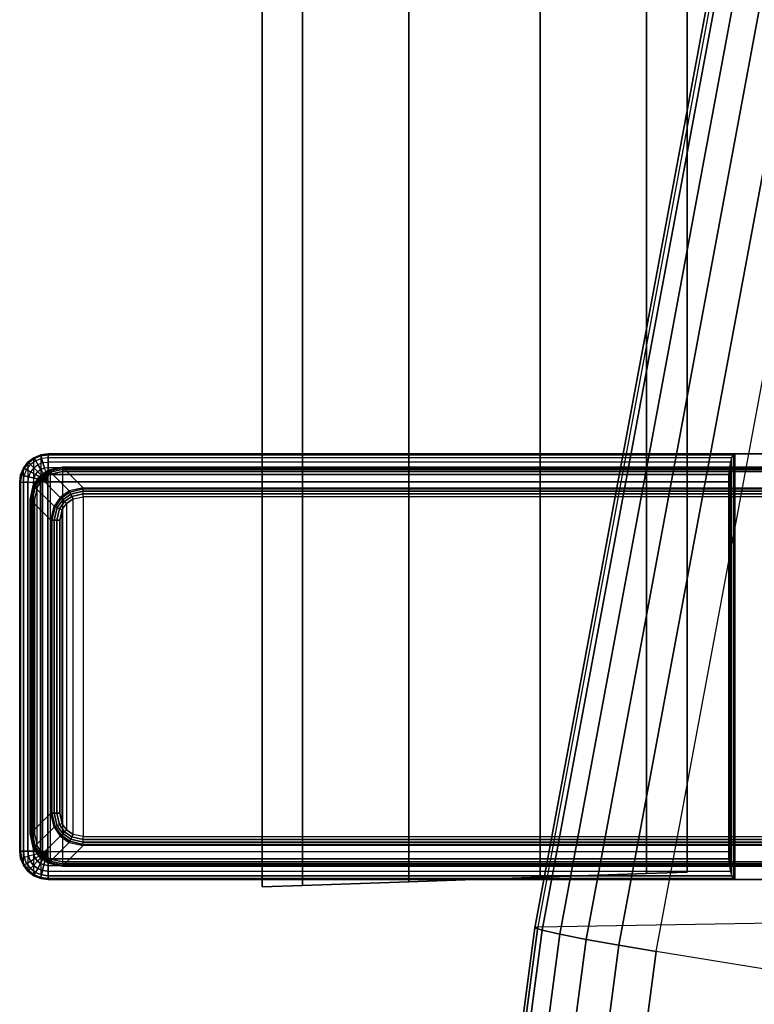
# Model space of a CAD drawing. Units: inches. Extents: x -9.4 to 14.7, y -14 to 12.1.
# Drawn here: x -9.4 to -8.1, y 4.9 to 6.7 of the extents above; entities that cross this region are included whole.
import ezdxf

# ---------------------------------------------------------------- set-up
doc = ezdxf.new("R2010")
doc.units = ezdxf.units.IN
doc.header["$MEASUREMENT"] = 0
for name, color, linetype in [('SEAT-BACK', 5, 'Continuous'), ('SEAT-FRAME', 5, 'Continuous'), ('SEAT-GLIDE', 5, 'Continuous')]:
    doc.layers.add(name, color=color, linetype=linetype)

msp = doc.modelspace()

# ---------------------------------------------------------------- linework, layer by layer
at = {"layer": 'SEAT-BACK'}
for points in [[(-8.5251, 5.0658, 29.2395), (-8.2008, 6.8061, 29.3114), (-8.1951, 6.8082, 29.2427), (-8.5195, 5.0673, 29.1708)], [(-8.512, 5.0613, 29.307), (-8.188, 6.8002, 29.3789), (-8.2008, 6.8061, 29.3114), (-8.5251, 5.0658, 29.2395)], [(-7.0528, 6.8082, 24.0903), (-8.1951, 6.8082, 29.2427), (-8.5195, 5.0673, 29.1708), (-7.3741, 5.0868, 24.0191)], [(-8.4811, 5.0543, 29.3683), (-8.1576, 6.7907, 29.44), (-8.188, 6.8002, 29.3789), (-8.512, 5.0613, 29.307)], [(-8.4348, 5.0452, 29.4185), (-8.1119, 6.7785, 29.4901), (-8.1576, 6.7907, 29.44), (-8.4811, 5.0543, 29.3683)], [(-8.3767, 5.0348, 29.4541), (-8.0544, 6.7645, 29.5255), (-8.1119, 6.7785, 29.4901), (-8.4348, 5.0452, 29.4185)], [(-8.3111, 5.0238, 29.4721), (-7.9895, 6.7497, 29.5434), (-8.0544, 6.7645, 29.5255), (-8.3767, 5.0348, 29.4541)], [(-7.9895, 6.7497, 29.5434), (-7.6443, 6.6643, 29.5874), (-7.9604, 4.9667, 29.5173), (-8.3111, 5.0238, 29.4721)], [(-8.5195, 5.0673, 29.1708), (-7.3741, 5.0868, 24.0191), (-7.5946, 3.4196, 23.9702), (-8.7369, 3.4196, 29.1226)], [(-8.7425, 3.4186, 29.1913), (-8.5251, 5.0658, 29.2395), (-8.5195, 5.0673, 29.1708), (-8.7369, 3.4196, 29.1226)], [(-8.7292, 3.4156, 29.2589), (-8.512, 5.0613, 29.307), (-8.5251, 5.0658, 29.2395), (-8.7425, 3.4186, 29.1913)], [(-8.698, 3.4108, 29.3202), (-8.4811, 5.0543, 29.3683), (-8.512, 5.0613, 29.307), (-8.7292, 3.4156, 29.2589)], [(-8.6513, 3.4047, 29.3706), (-8.4348, 5.0452, 29.4185), (-8.4811, 5.0543, 29.3683), (-8.698, 3.4108, 29.3202)], [(-8.5927, 3.3977, 29.4062), (-8.3767, 5.0348, 29.4541), (-8.4348, 5.0452, 29.4185), (-8.6513, 3.4047, 29.3706)], [(-8.5267, 3.3902, 29.4243), (-8.3111, 5.0238, 29.4721), (-8.3767, 5.0348, 29.4541), (-8.5927, 3.3977, 29.4062)], [(-7.9604, 4.9667, 29.5173), (-8.3111, 5.0238, 29.4721), (-8.5267, 3.3902, 29.4243), (-8.1735, 3.3517, 29.4701)], [(-8.1187, 3.3459, 29.4711), (-7.906, 4.9581, 29.5182), (-7.9604, 4.9667, 29.5173), (-8.1735, 3.3517, 29.4701)]]:
    msp.add_3dface(points, dxfattribs=at)
at = {"layer": 'SEAT-FRAME'}
for points in [[(-8.747, 7.8909, 26.4197), (-8.747, 5.1468, 26.4197), (-8.5154, 5.1549, 26.4197), (-8.5154, 7.899, 26.4197)], [(-8.5154, 7.899, 25.7064), (-8.5154, 5.1549, 25.7064), (-8.747, 5.1468, 25.7064), (-8.747, 7.8909, 25.7064)], [(-8.5154, 7.899, 26.4197), (-8.5154, 5.1549, 26.4197), (-8.328, 5.1614, 26.2835), (-8.328, 7.9055, 26.2835)], [(-8.328, 7.9055, 25.8426), (-8.328, 5.1614, 25.8426), (-8.5154, 5.1549, 25.7064), (-8.5154, 7.899, 25.7064)], [(-8.328, 7.9055, 26.2835), (-8.328, 5.1614, 26.2835), (-8.2564, 5.1639, 26.063), (-8.2564, 7.908, 26.063)], [(-8.2564, 7.908, 26.063), (-8.2564, 5.1639, 26.063), (-8.328, 5.1614, 25.8426), (-8.328, 7.9055, 25.8426)], [(-9.0059, 7.8818, 26.063), (-9.0059, 5.1377, 26.063), (-8.9344, 5.1402, 26.2835), (-8.9344, 7.8843, 26.2835)], [(-8.9344, 7.8843, 25.8426), (-8.9344, 5.1402, 25.8426), (-9.0059, 5.1377, 26.063), (-9.0059, 7.8818, 26.063)], [(-8.9344, 7.8843, 26.2835), (-8.9344, 5.1402, 26.2835), (-8.747, 5.1468, 26.4197), (-8.747, 7.8909, 26.4197)], [(-8.747, 7.8909, 25.7064), (-8.747, 5.1468, 25.7064), (-8.9344, 5.1402, 25.8426), (-8.9344, 7.8843, 25.8426)], [(-9.3832, 5.9008, 28.3359), (-9.3832, 5.9008, 0.1575), (-9.3962, 5.8991, 0.1575), (-9.3962, 5.8991, 28.3359)], [(-9.3962, 5.8991, 0.1575), (-9.3962, 5.1525, 0.1575), (-9.3832, 5.1508, 0.1575), (-9.3832, 5.9008, 0.1575)], [(-9.3958, 5.8977, 28.3487), (-9.3832, 5.8992, 28.3487), (-9.3832, 5.9008, 28.3359), (-9.3962, 5.8991, 28.3359)], [(-8.1721, 5.9008, 28.3359), (-9.3832, 5.9008, 28.3359), (-9.3832, 5.8992, 28.3487), (-8.1749, 5.8992, 28.3485)], [(-9.3832, 5.1508, 0.1575), (-9.3832, 5.9008, 0.1575), (-7.4832, 5.9008, 0.1575), (-7.4832, 5.1508, 0.1575)], [(-8.1721, 5.1508, 28.3359), (-8.1721, 5.9008, 28.3359), (-8.1749, 5.8992, 28.3485), (-8.1749, 5.1525, 28.3485)], [(-7.4832, 5.9008, 25.2284), (-7.4832, 5.1508, 25.2284), (-8.1721, 5.1508, 28.3359), (-8.1721, 5.9008, 28.3359)], [(-9.4186, 5.8862, 28.3359), (-9.4186, 5.8862, 0.1575), (-9.4265, 5.8758, 0.1575), (-9.4265, 5.8758, 28.3359)], [(-9.4265, 5.1758, 0.1575), (-9.4265, 5.8758, 0.1575), (-9.4186, 5.8862, 0.1575), (-9.4186, 5.1655, 0.1575)], [(-9.4265, 5.8758, 28.3359), (-9.4186, 5.8862, 28.3359), (-9.4177, 5.8853, 28.3487), (-9.4254, 5.8752, 28.3487)], [(-9.4177, 5.8853, 28.3487), (-9.4254, 5.8752, 28.3487), (-9.421, 5.8729, 28.3607), (-9.4141, 5.8819, 28.3607)], [(-9.4082, 5.8941, 28.3359), (-9.4082, 5.8941, 0.1575), (-9.4186, 5.8862, 0.1575), (-9.4186, 5.8862, 28.3359)], [(-9.4186, 5.8862, 0.1575), (-9.4186, 5.1655, 0.1575), (-9.4082, 5.1575, 0.1575), (-9.4082, 5.8941, 0.1575)], [(-9.4177, 5.8853, 28.3487), (-9.4075, 5.893, 28.3487), (-9.4082, 5.8941, 28.3359), (-9.4186, 5.8862, 28.3359)], [(-9.405, 5.8888, 28.3607), (-9.4141, 5.8819, 28.3607), (-9.4177, 5.8853, 28.3487), (-9.4075, 5.893, 28.3487)], [(-9.4085, 5.8765, 28.371), (-9.401, 5.8821, 28.371), (-9.405, 5.8888, 28.3607), (-9.4141, 5.8819, 28.3607)], [(-9.3962, 5.8991, 28.3359), (-9.3962, 5.8991, 0.1575), (-9.4082, 5.8941, 0.1575), (-9.4082, 5.8941, 28.3359)], [(-9.3962, 5.8991, 28.3359), (-9.4082, 5.8941, 28.3359), (-9.4075, 5.893, 28.3487), (-9.3958, 5.8977, 28.3487)], [(-9.4082, 5.1575, 0.1575), (-9.4082, 5.8941, 0.1575), (-9.3962, 5.8991, 0.1575), (-9.3962, 5.1525, 0.1575)], [(-9.4075, 5.893, 28.3487), (-9.3958, 5.8977, 28.3487), (-9.3945, 5.893, 28.3607), (-9.405, 5.8888, 28.3607)], [(-9.3945, 5.893, 28.3607), (-9.405, 5.8888, 28.3607), (-9.401, 5.8821, 28.371), (-9.3924, 5.8855, 28.371)], [(-9.401, 5.8821, 28.371), (-9.3924, 5.8855, 28.371), (-9.3897, 5.8756, 28.3789), (-9.3958, 5.8733, 28.3789)], [(-9.3832, 5.8942, 28.3607), (-9.3945, 5.893, 28.3607), (-9.3958, 5.8977, 28.3487), (-9.3832, 5.8992, 28.3487)], [(-9.3924, 5.8855, 28.371), (-9.3832, 5.8864, 28.371), (-9.3832, 5.8942, 28.3607), (-9.3945, 5.893, 28.3607)], [(-9.3832, 5.8762, 28.3789), (-9.3897, 5.8756, 28.3789), (-9.3924, 5.8855, 28.371), (-9.3832, 5.8864, 28.371)], [(-8.1749, 5.8992, 28.3485), (-9.3832, 5.8992, 28.3487), (-9.3832, 5.8942, 28.3607), (-8.1776, 5.8944, 28.3604)], [(-8.1776, 5.8944, 28.3604), (-9.3832, 5.8942, 28.3607), (-9.3832, 5.8864, 28.371), (-8.1798, 5.8867, 28.3707)], [(-8.1798, 5.8867, 28.3707), (-9.3832, 5.8864, 28.371), (-9.3832, 5.8762, 28.3789), (-8.1816, 5.8766, 28.3787)], [(-8.1798, 5.8867, 28.3707), (-8.1798, 5.1649, 28.3707), (-8.1816, 5.175, 28.3787), (-8.1816, 5.8766, 28.3787)], [(-8.1776, 5.1572, 28.3604), (-8.1776, 5.8944, 28.3604), (-8.1798, 5.8867, 28.3707), (-8.1798, 5.1649, 28.3707)], [(-8.1749, 5.8992, 28.3485), (-8.1749, 5.1525, 28.3485), (-8.1776, 5.1572, 28.3604), (-8.1776, 5.8944, 28.3604)], [(-9.4265, 5.8758, 28.3359), (-9.4265, 5.8758, 0.1575), (-9.4315, 5.8638, 0.1575), (-9.4315, 5.8638, 28.3359)], [(-9.4254, 5.8752, 28.3487), (-9.4265, 5.8758, 28.3359), (-9.4315, 5.8638, 28.3359), (-9.4301, 5.8635, 28.3487)], [(-9.4315, 5.8638, 0.1575), (-9.4315, 5.1879, 0.1575), (-9.4265, 5.1758, 0.1575), (-9.4265, 5.8758, 0.1575)], [(-9.4254, 5.8752, 28.3487), (-9.4301, 5.8635, 28.3487), (-9.4253, 5.8623, 28.3607), (-9.421, 5.8729, 28.3607)], [(-9.4253, 5.8623, 28.3607), (-9.421, 5.8729, 28.3607), (-9.4142, 5.8692, 28.371), (-9.4177, 5.8606, 28.371)], [(-9.421, 5.8729, 28.3607), (-9.4141, 5.8819, 28.3607), (-9.4085, 5.8765, 28.371), (-9.4142, 5.8692, 28.371)], [(-9.4142, 5.8692, 28.371), (-9.4177, 5.8606, 28.371), (-9.4077, 5.8583, 28.3789), (-9.4052, 5.8643, 28.3789)], [(-9.4085, 5.8765, 28.371), (-9.4142, 5.8692, 28.371), (-9.4052, 5.8643, 28.3789), (-9.4011, 5.8694, 28.3789)], [(-9.3958, 5.8733, 28.3789), (-9.4011, 5.8694, 28.3789), (-9.4085, 5.8765, 28.371), (-9.401, 5.8821, 28.371)], [(-9.4052, 5.8643, 28.3789), (-9.4011, 5.8694, 28.3789), (-9.3925, 5.8612, 28.384), (-9.3947, 5.8586, 28.384)], [(-9.3897, 5.8631, 28.384), (-9.3958, 5.8733, 28.3789), (-9.4011, 5.8694, 28.3789), (-9.3925, 5.8612, 28.384)], [(-9.3897, 5.8756, 28.3789), (-9.3865, 5.8641, 28.384), (-9.3897, 5.8631, 28.384), (-9.3958, 5.8733, 28.3789)], [(-9.3865, 5.8641, 28.384), (-9.3832, 5.8643, 28.384), (-9.3832, 5.8762, 28.3789), (-9.3897, 5.8756, 28.3789)], [(-8.1816, 5.8766, 28.3787), (-9.3832, 5.8762, 28.3789), (-9.3832, 5.8643, 28.384), (-8.1828, 5.8647, 28.3839)], [(-8.1816, 5.175, 28.3787), (-8.1816, 5.8766, 28.3787), (-8.1828, 5.8647, 28.3839), (-8.1828, 5.1869, 28.3839)], [(-9.4315, 5.8638, 28.3359), (-9.4315, 5.8638, 0.1575), (-9.4332, 5.8508, 0.1575), (-9.4332, 5.8508, 28.3359)], [(-9.4332, 5.8508, 28.3359), (-9.4315, 5.8638, 28.3359), (-9.4301, 5.8635, 28.3487), (-9.4315, 5.8508, 28.3487)], [(-9.4332, 5.2008, 0.1575), (-9.4332, 5.8508, 0.1575), (-9.4315, 5.8638, 0.1575), (-9.4315, 5.1879, 0.1575)], [(-9.4332, 5.2008, 28.3359), (-9.4332, 5.8508, 28.3359), (-9.4332, 5.8508, 0.1575), (-9.4332, 5.2008, 0.1575)], [(-9.4332, 5.2008, 28.3359), (-9.4332, 5.8508, 28.3359), (-9.4315, 5.8508, 28.3487), (-9.4315, 5.2008, 28.3487)], [(-9.4301, 5.8635, 28.3487), (-9.4315, 5.8508, 28.3487), (-9.4266, 5.8508, 28.3607), (-9.4253, 5.8623, 28.3607)], [(-9.4315, 5.2008, 28.3487), (-9.4315, 5.8508, 28.3487), (-9.4266, 5.8508, 28.3607), (-9.4266, 5.2008, 28.3607)], [(-9.4266, 5.8508, 28.3607), (-9.4253, 5.8623, 28.3607), (-9.4177, 5.8606, 28.371), (-9.4188, 5.8508, 28.371)], [(-9.4266, 5.2008, 28.3607), (-9.4266, 5.8508, 28.3607), (-9.4188, 5.8508, 28.371), (-9.4188, 5.2008, 28.371)], [(-9.4177, 5.8606, 28.371), (-9.4188, 5.8508, 28.371), (-9.4086, 5.8508, 28.3789), (-9.4077, 5.8583, 28.3789)], [(-9.4188, 5.2008, 28.371), (-9.4188, 5.8508, 28.371), (-9.4086, 5.8508, 28.3789), (-9.4086, 5.2008, 28.3789)], [(-9.4086, 5.8508, 28.3789), (-9.4077, 5.8583, 28.3789), (-9.3961, 5.8556, 28.384), (-9.3967, 5.8508, 28.384)], [(-9.4086, 5.2008, 28.3789), (-9.4086, 5.8508, 28.3789), (-9.3967, 5.8508, 28.384), (-9.3967, 5.2008, 28.384)], [(-9.4077, 5.8583, 28.3789), (-9.4052, 5.8643, 28.3789), (-9.3947, 5.8586, 28.384), (-9.3961, 5.8556, 28.384)], [(-9.3961, 5.8556, 28.384), (-9.3961, 5.8556, 28.384), (-9.3967, 5.8508, 28.384), (-9.3842, 5.8518, 28.3859)], [(-9.3967, 5.2008, 28.384), (-9.3967, 5.8508, 28.384), (-9.3842, 5.8518, 28.3859), (-9.3842, 5.2002, 28.3859)], [(-9.3947, 5.8586, 28.384), (-9.3947, 5.8586, 28.384), (-9.3961, 5.8556, 28.384), (-9.3842, 5.8518, 28.3859)], [(-9.3925, 5.8612, 28.384), (-9.3925, 5.8612, 28.384), (-9.3947, 5.8586, 28.384), (-9.3842, 5.8518, 28.3859)], [(-9.3897, 5.8631, 28.384), (-9.3897, 5.8631, 28.384), (-9.3925, 5.8612, 28.384), (-9.3842, 5.8518, 28.3859)], [(-9.3865, 5.8641, 28.384), (-9.3865, 5.8641, 28.384), (-9.3897, 5.8631, 28.384), (-9.3842, 5.8518, 28.3859)], [(-9.3832, 5.8643, 28.384), (-9.3832, 5.8643, 28.384), (-9.3865, 5.8641, 28.384), (-9.3842, 5.8518, 28.3859)], [(-8.1828, 5.8647, 28.3839), (-9.3832, 5.8643, 28.384), (-9.3842, 5.8518, 28.3859), (-8.1832, 5.8518, 28.3859)], [(-8.1832, 5.8518, 28.3859), (-9.3842, 5.8518, 28.3859), (-9.3842, 5.2002, 28.3859), (-8.1832, 5.1998, 28.3859)], [(-8.1828, 5.8647, 28.3839), (-8.1828, 5.1869, 28.3839), (-8.1832, 5.1998, 28.3859), (-8.1832, 5.8518, 28.3859)], [(-9.4332, 5.2008, 0.1575), (-9.4332, 5.2008, 28.3359), (-9.4315, 5.1879, 28.3359), (-9.4315, 5.1879, 0.1575)], [(-9.4315, 5.2008, 28.3487), (-9.43, 5.1883, 28.3487), (-9.4315, 5.1879, 28.3359), (-9.4332, 5.2008, 28.3359)], [(-9.4266, 5.2008, 28.3607), (-9.4253, 5.1896, 28.3606), (-9.43, 5.1883, 28.3487), (-9.4315, 5.2008, 28.3487)], [(-9.4211, 5.1791, 28.3606), (-9.4253, 5.1896, 28.3606), (-9.43, 5.1883, 28.3487), (-9.4253, 5.1766, 28.3487)], [(-9.4188, 5.2008, 28.371), (-9.4178, 5.1916, 28.3709), (-9.4253, 5.1896, 28.3606), (-9.4266, 5.2008, 28.3607)], [(-9.4144, 5.183, 28.3709), (-9.4178, 5.1916, 28.3709), (-9.4253, 5.1896, 28.3606), (-9.4211, 5.1791, 28.3606)], [(-9.4086, 5.2008, 28.3789), (-9.4081, 5.1943, 28.3788), (-9.4178, 5.1916, 28.3709), (-9.4188, 5.2008, 28.371)], [(-9.4057, 5.1882, 28.3788), (-9.4081, 5.1943, 28.3788), (-9.4178, 5.1916, 28.3709), (-9.4144, 5.183, 28.3709)], [(-9.3967, 5.2008, 28.384), (-9.3967, 5.1974, 28.3839), (-9.4081, 5.1943, 28.3788), (-9.4086, 5.2008, 28.3789)], [(-9.3955, 5.1943, 28.3839), (-9.3967, 5.1974, 28.3839), (-9.4081, 5.1943, 28.3788), (-9.4057, 5.1882, 28.3788)], [(-9.3955, 5.1943, 28.3839), (-9.3935, 5.1915, 28.3839), (-9.4017, 5.183, 28.3788), (-9.4057, 5.1882, 28.3788)], [(-9.3909, 5.1893, 28.3839), (-9.3935, 5.1915, 28.3839), (-9.4017, 5.183, 28.3788), (-9.3965, 5.1789, 28.3788)], [(-9.3842, 5.2002, 28.3859), (-9.3842, 5.2002, 28.3859), (-9.3967, 5.1974, 28.3839), (-9.3967, 5.2008, 28.384)], [(-9.3842, 5.2002, 28.3859), (-9.3842, 5.2002, 28.3859), (-9.3967, 5.1974, 28.3839), (-9.3955, 5.1943, 28.3839)], [(-9.3878, 5.1879, 28.3839), (-9.3909, 5.1893, 28.3839), (-9.3965, 5.1789, 28.3788), (-9.3905, 5.1764, 28.3788)], [(-9.3842, 5.2002, 28.3859), (-9.3842, 5.2002, 28.3859), (-9.3935, 5.1915, 28.3839), (-9.3955, 5.1943, 28.3839)], [(-9.3842, 5.2002, 28.3859), (-9.3842, 5.2002, 28.3859), (-9.3935, 5.1915, 28.3839), (-9.3909, 5.1893, 28.3839)], [(-9.3842, 5.2002, 28.3859), (-9.3842, 5.2002, 28.3859), (-9.3909, 5.1893, 28.3839), (-9.3878, 5.1879, 28.3839)], [(-9.3842, 5.2002, 28.3859), (-9.3842, 5.2002, 28.3859), (-9.3878, 5.1879, 28.3839), (-9.3832, 5.1874, 28.384)], [(-9.3832, 5.1874, 28.384), (-8.1828, 5.1869, 28.3839), (-8.1832, 5.1998, 28.3859), (-9.3842, 5.2002, 28.3859)], [(-9.4253, 5.1766, 28.3487), (-9.43, 5.1883, 28.3487), (-9.4315, 5.1879, 28.3359), (-9.4265, 5.1758, 28.3359)], [(-9.4315, 5.1879, 0.1575), (-9.4315, 5.1879, 28.3359), (-9.4265, 5.1758, 28.3359), (-9.4265, 5.1758, 0.1575)], [(-9.4253, 5.1766, 28.3487), (-9.4175, 5.1666, 28.3487), (-9.4186, 5.1655, 28.3359), (-9.4265, 5.1758, 28.3359)], [(-9.4265, 5.1758, 0.1575), (-9.4265, 5.1758, 28.3359), (-9.4186, 5.1655, 28.3359), (-9.4186, 5.1655, 0.1575)], [(-9.4211, 5.1791, 28.3606), (-9.4141, 5.1701, 28.3606), (-9.4175, 5.1666, 28.3487), (-9.4253, 5.1766, 28.3487)], [(-9.4144, 5.183, 28.3709), (-9.4088, 5.1757, 28.3709), (-9.4141, 5.1701, 28.3606), (-9.4211, 5.1791, 28.3606)], [(-9.4057, 5.1882, 28.3788), (-9.4017, 5.183, 28.3788), (-9.4088, 5.1757, 28.3709), (-9.4144, 5.183, 28.3709)], [(-9.4014, 5.17, 28.3709), (-9.4088, 5.1757, 28.3709), (-9.4141, 5.1701, 28.3606), (-9.4051, 5.1632, 28.3606)], [(-9.3965, 5.1789, 28.3788), (-9.4017, 5.183, 28.3788), (-9.4088, 5.1757, 28.3709), (-9.4014, 5.17, 28.3709)], [(-9.3905, 5.1764, 28.3788), (-9.3965, 5.1789, 28.3788), (-9.4014, 5.17, 28.3709), (-9.3928, 5.1666, 28.3709)], [(-9.3832, 5.1755, 28.3789), (-9.3905, 5.1764, 28.3788), (-9.3928, 5.1666, 28.3709), (-9.3832, 5.1652, 28.371)], [(-9.3832, 5.1874, 28.384), (-9.3878, 5.1879, 28.3839), (-9.3905, 5.1764, 28.3788), (-9.3832, 5.1755, 28.3789)], [(-9.3832, 5.1755, 28.3789), (-8.1816, 5.175, 28.3787), (-8.1828, 5.1869, 28.3839), (-9.3832, 5.1874, 28.384)], [(-9.3832, 5.1652, 28.371), (-8.1798, 5.1649, 28.3707), (-8.1816, 5.175, 28.3787), (-9.3832, 5.1755, 28.3789)], [(-9.4074, 5.1589, 28.3487), (-9.4175, 5.1666, 28.3487), (-9.4186, 5.1655, 28.3359), (-9.4082, 5.1575, 28.3359)], [(-9.4186, 5.1655, 0.1575), (-9.4186, 5.1655, 28.3359), (-9.4082, 5.1575, 28.3359), (-9.4082, 5.1575, 0.1575)], [(-9.4051, 5.1632, 28.3606), (-9.4141, 5.1701, 28.3606), (-9.4175, 5.1666, 28.3487), (-9.4074, 5.1589, 28.3487)], [(-9.3957, 5.1543, 28.3487), (-9.4074, 5.1589, 28.3487), (-9.4082, 5.1575, 28.3359), (-9.3962, 5.1525, 28.3359)], [(-9.4082, 5.1575, 0.1575), (-9.4082, 5.1575, 28.3359), (-9.3962, 5.1525, 28.3359), (-9.3962, 5.1525, 0.1575)], [(-9.3946, 5.159, 28.3606), (-9.4051, 5.1632, 28.3606), (-9.4074, 5.1589, 28.3487), (-9.3957, 5.1543, 28.3487)], [(-9.3928, 5.1666, 28.3709), (-9.4014, 5.17, 28.3709), (-9.4051, 5.1632, 28.3606), (-9.3946, 5.159, 28.3606)], [(-9.3832, 5.1525, 28.3487), (-9.3957, 5.1543, 28.3487), (-9.3962, 5.1525, 28.3359), (-9.3832, 5.1508, 28.3359)], [(-9.3832, 5.1574, 28.3607), (-9.3946, 5.159, 28.3606), (-9.3957, 5.1543, 28.3487), (-9.3832, 5.1525, 28.3487)], [(-9.3832, 5.1652, 28.371), (-9.3928, 5.1666, 28.3709), (-9.3946, 5.159, 28.3606), (-9.3832, 5.1574, 28.3607)], [(-9.3832, 5.1574, 28.3607), (-8.1776, 5.1572, 28.3604), (-8.1798, 5.1649, 28.3707), (-9.3832, 5.1652, 28.371)], [(-9.3832, 5.1525, 28.3487), (-8.1749, 5.1525, 28.3485), (-8.1776, 5.1572, 28.3604), (-9.3832, 5.1574, 28.3607)], [(-9.3962, 5.1525, 0.1575), (-9.3962, 5.1525, 28.3359), (-9.3832, 5.1508, 28.3359), (-9.3832, 5.1508, 0.1575)], [(-9.3832, 5.1508, 28.3359), (-8.1721, 5.1508, 28.3359), (-8.1749, 5.1525, 28.3485), (-9.3832, 5.1525, 28.3487)]]:
    msp.add_3dface(points, dxfattribs=at)
for points, invisible_edges in [([(-8.1721, 5.9008, 28.3359), (-7.4832, 5.9008, 25.2284), (-7.4832, 5.9008, 0.1575), (-9.3832, 5.9008, 0.1575)], 8), ([(-9.3832, 5.9008, 0.1575), (-9.3832, 5.9008, 0.1575), (-8.1721, 5.9008, 28.3359), (-9.3832, 5.9008, 28.3359)], 2), ([(-8.1721, 5.1508, 28.3359), (-7.4832, 5.1508, 25.2284), (-7.4832, 5.1508, 0.1575), (-9.3832, 5.1508, 0.1575)], 8), ([(-9.3832, 5.1508, 0.1575), (-9.3832, 5.1508, 0.1575), (-8.1721, 5.1508, 28.3359), (-9.3832, 5.1508, 28.3359)], 2)]:
    msp.add_3dface(points, dxfattribs=dict(at, invisible_edges=invisible_edges))
at = {"layer": 'SEAT-GLIDE'}
for points in [[(-9.3818, 5.8711, 0.1542), (-9.3975, 5.8602, 0.1541), (-9.3984, 5.8611, 0.1506), (-9.3824, 5.8723, 0.1507)], [(-9.3824, 5.8723, 0.1507), (-9.3984, 5.8611, 0.1506), (-9.3981, 5.8608, 0.1469), (-9.3822, 5.872, 0.147)], [(-9.3458, 5.8355, 0.011), (-9.3822, 5.872, 0.147), (-9.3981, 5.8608, 0.1469), (-9.3616, 5.8243, 0.0107)], [(-9.3806, 5.8685, 0.1566), (-9.3955, 5.8582, 0.1566), (-9.3975, 5.8602, 0.1541), (-9.3818, 5.8711, 0.1542)], [(-9.3791, 5.8652, 0.1575), (-9.3929, 5.8556, 0.1575), (-9.3955, 5.8582, 0.1566), (-9.3806, 5.8685, 0.1566)], [(-9.3578, 5.8762, 0.1544), (-9.3818, 5.8711, 0.1542), (-9.3824, 5.8723, 0.1507), (-9.3578, 5.8776, 0.1512)], [(-9.3578, 5.8776, 0.1512), (-9.3824, 5.8723, 0.1507), (-9.3822, 5.872, 0.147), (-9.3578, 5.8775, 0.1476)], [(-9.3578, 5.8775, 0.1476), (-9.3215, 5.8413, 0.0123), (-9.3458, 5.8355, 0.011), (-9.3822, 5.872, 0.147)], [(-9.3578, 5.8734, 0.1567), (-9.3806, 5.8685, 0.1566), (-9.3818, 5.8711, 0.1542), (-9.3578, 5.8762, 0.1544)], [(-9.3578, 5.8699, 0.1575), (-9.3791, 5.8652, 0.1575), (-9.3806, 5.8685, 0.1566), (-9.3578, 5.8734, 0.1567)], [(-9.3791, 5.1864, 0.1575), (-9.3791, 5.8652, 0.1575), (-9.3578, 5.8699, 0.1575), (-9.3578, 5.1818, 0.1575)], [(-9.3578, 5.8776, 0.1512), (-7.5087, 5.8776, 0.1512), (-7.5087, 5.8775, 0.1476), (-9.3578, 5.8775, 0.1476)], [(-9.3578, 5.8762, 0.1544), (-7.5087, 5.8762, 0.1544), (-7.5087, 5.8776, 0.1512), (-9.3578, 5.8776, 0.1512)], [(-9.3578, 5.8775, 0.1476), (-9.3215, 5.8413, 0.0123), (-7.5449, 5.8413, 0.0123), (-7.5087, 5.8775, 0.1476)], [(-9.3578, 5.8734, 0.1567), (-7.5087, 5.8734, 0.1567), (-7.5087, 5.8762, 0.1544), (-9.3578, 5.8762, 0.1544)], [(-9.3578, 5.8699, 0.1575), (-7.5087, 5.8699, 0.1575), (-7.5087, 5.8734, 0.1567), (-9.3578, 5.8734, 0.1567)], [(-9.3578, 5.8699, 0.1575), (-9.3578, 5.1818, 0.1575), (-7.5087, 5.1818, 0.1575), (-7.5087, 5.8699, 0.1575)], [(-9.3975, 5.8602, 0.1541), (-9.4083, 5.8448, 0.1542), (-9.4095, 5.8453, 0.1507), (-9.3984, 5.8611, 0.1506)], [(-9.3984, 5.8611, 0.1506), (-9.4095, 5.8453, 0.1507), (-9.4092, 5.8452, 0.147), (-9.3981, 5.8608, 0.1469)], [(-9.3981, 5.8608, 0.1469), (-9.3616, 5.8243, 0.0107), (-9.3727, 5.8087, 0.011), (-9.4092, 5.8452, 0.147)], [(-9.3955, 5.8582, 0.1566), (-9.4057, 5.8436, 0.1566), (-9.4083, 5.8448, 0.1542), (-9.3975, 5.8602, 0.1541)], [(-9.3929, 5.8556, 0.1575), (-9.4025, 5.842, 0.1575), (-9.4057, 5.8436, 0.1566), (-9.3955, 5.8582, 0.1566)], [(-9.4025, 5.2096, 0.1575), (-9.4025, 5.842, 0.1575), (-9.3929, 5.8556, 0.1575), (-9.3929, 5.1961, 0.1575)], [(-9.3929, 5.8556, 0.1575), (-9.3929, 5.1961, 0.1575), (-9.3791, 5.1864, 0.1575), (-9.3791, 5.8652, 0.1575)], [(-9.4083, 5.8448, 0.1542), (-9.4134, 5.8205, 0.1544), (-9.4149, 5.8205, 0.1512), (-9.4095, 5.8453, 0.1507)], [(-9.4095, 5.8453, 0.1507), (-9.4149, 5.8205, 0.1512), (-9.4148, 5.8205, 0.1476), (-9.4092, 5.8452, 0.147)], [(-9.3727, 5.8087, 0.011), (-9.4092, 5.8452, 0.147), (-9.4148, 5.8205, 0.1476), (-9.3785, 5.7842, 0.0123)], [(-9.4057, 5.8436, 0.1566), (-9.4107, 5.8205, 0.1567), (-9.4134, 5.8205, 0.1544), (-9.4083, 5.8448, 0.1542)], [(-9.4025, 5.842, 0.1575), (-9.4072, 5.8205, 0.1575), (-9.4107, 5.8205, 0.1567), (-9.4057, 5.8436, 0.1566)], [(-9.4072, 5.8205, 0.1575), (-9.4072, 5.2312, 0.1575), (-9.4025, 5.2096, 0.1575), (-9.4025, 5.842, 0.1575)], [(-9.3458, 5.8355, 0.011), (-9.3616, 5.8243, 0.0107), (-9.3599, 5.8226, 0.0064), (-9.3448, 5.8334, 0.0066)], [(-9.3448, 5.8334, 0.0066), (-9.3599, 5.8226, 0.0064), (-9.3574, 5.8201, 0.003), (-9.3433, 5.8301, 0.0031)], [(-9.3215, 5.8413, 0.0123), (-9.3458, 5.8355, 0.011), (-9.3448, 5.8334, 0.0066), (-9.3215, 5.839, 0.0074)], [(-9.3215, 5.839, 0.0074), (-9.3448, 5.8334, 0.0066), (-9.3433, 5.8301, 0.0031), (-9.3215, 5.8353, 0.0035)], [(-9.3215, 5.8353, 0.0035), (-9.3433, 5.8301, 0.0031), (-9.3414, 5.8259, 0.0008), (-9.3215, 5.8306, 0.0009)], [(-7.5449, 5.839, 0.0074), (-9.3215, 5.839, 0.0074), (-9.3215, 5.8413, 0.0123), (-7.5449, 5.8413, 0.0123)], [(-7.5449, 5.8353, 0.0035), (-9.3215, 5.8353, 0.0035), (-9.3215, 5.839, 0.0074), (-7.5449, 5.839, 0.0074)], [(-7.5449, 5.8306, 0.0009), (-9.3215, 5.8306, 0.0009), (-9.3215, 5.8353, 0.0035), (-7.5449, 5.8353, 0.0035)], [(-9.4148, 5.8205, 0.1476), (-9.4148, 5.2312, 0.1476), (-9.4149, 5.2312, 0.1512), (-9.4149, 5.8205, 0.1512)], [(-9.4149, 5.8205, 0.1512), (-9.4149, 5.2312, 0.1512), (-9.4134, 5.2312, 0.1544), (-9.4134, 5.8205, 0.1544)], [(-9.4148, 5.8205, 0.1476), (-9.3785, 5.7842, 0.0123), (-9.3785, 5.2675, 0.0123), (-9.4148, 5.2312, 0.1476)], [(-9.4134, 5.8205, 0.1544), (-9.4134, 5.2312, 0.1544), (-9.4107, 5.2312, 0.1567), (-9.4107, 5.8205, 0.1567)], [(-9.4107, 5.8205, 0.1567), (-9.4107, 5.2312, 0.1567), (-9.4072, 5.2312, 0.1575), (-9.4072, 5.8205, 0.1575)], [(-9.3616, 5.8243, 0.0107), (-9.3727, 5.8087, 0.011), (-9.3706, 5.8077, 0.0066), (-9.3599, 5.8226, 0.0064)], [(-9.3599, 5.8226, 0.0064), (-9.3706, 5.8077, 0.0066), (-9.3673, 5.8062, 0.0031), (-9.3574, 5.8201, 0.003)], [(-9.3574, 5.8201, 0.003), (-9.3673, 5.8062, 0.0031), (-9.3632, 5.8042, 0.0008), (-9.3542, 5.8169, 0.0008)], [(-9.3542, 5.8169, 0.0008), (-9.3632, 5.8042, 0.0008), (-9.3586, 5.8021, 0), (-9.3507, 5.8134, 0)], [(-9.3433, 5.8301, 0.0031), (-9.3574, 5.8201, 0.003), (-9.3542, 5.8169, 0.0008), (-9.3414, 5.8259, 0.0008)], [(-9.3414, 5.8259, 0.0008), (-9.3542, 5.8169, 0.0008), (-9.3507, 5.8134, 0), (-9.3392, 5.8214, 0)], [(-9.3507, 5.8134, 0), (-9.3507, 5.2383, 0), (-9.3392, 5.2303, 0), (-9.3392, 5.8214, 0)], [(-9.3215, 5.8306, 0.0009), (-9.3414, 5.8259, 0.0008), (-9.3392, 5.8214, 0), (-9.3215, 5.8253, 0)], [(-9.3392, 5.2303, 0), (-9.3392, 5.8214, 0), (-9.3215, 5.8253, 0), (-9.3215, 5.2264, 0)], [(-7.5449, 5.8253, 0), (-9.3215, 5.8253, 0), (-9.3215, 5.8306, 0.0009), (-7.5449, 5.8306, 0.0009)], [(-9.3215, 5.8253, 0), (-9.3215, 5.2264, 0), (-7.5449, 5.2264, 0), (-7.5449, 5.8253, 0)], [(-9.3727, 5.8087, 0.011), (-9.3785, 5.7842, 0.0123), (-9.3763, 5.7842, 0.0074), (-9.3706, 5.8077, 0.0066)], [(-9.3706, 5.8077, 0.0066), (-9.3763, 5.7842, 0.0074), (-9.3726, 5.7842, 0.0035), (-9.3673, 5.8062, 0.0031)], [(-9.3673, 5.8062, 0.0031), (-9.3726, 5.7842, 0.0035), (-9.3679, 5.7842, 0.0009), (-9.3632, 5.8042, 0.0008)], [(-9.3632, 5.8042, 0.0008), (-9.3679, 5.7842, 0.0009), (-9.3626, 5.7842, 0), (-9.3586, 5.8021, 0)], [(-9.3626, 5.7842, 0), (-9.3626, 5.2675, 0), (-9.3586, 5.2496, 0), (-9.3586, 5.8021, 0)], [(-9.3586, 5.2496, 0), (-9.3586, 5.8021, 0), (-9.3507, 5.8134, 0), (-9.3507, 5.2383, 0)], [(-9.3785, 5.7842, 0.0123), (-9.3785, 5.2675, 0.0123), (-9.3763, 5.2675, 0.0074), (-9.3763, 5.7842, 0.0074)], [(-9.3763, 5.7842, 0.0074), (-9.3763, 5.2675, 0.0074), (-9.3726, 5.2675, 0.0035), (-9.3726, 5.7842, 0.0035)], [(-9.3726, 5.7842, 0.0035), (-9.3726, 5.2675, 0.0035), (-9.3679, 5.2675, 0.0009), (-9.3679, 5.7842, 0.0009)], [(-9.3679, 5.7842, 0.0009), (-9.3679, 5.2675, 0.0009), (-9.3626, 5.2675, 0), (-9.3626, 5.7842, 0)], [(-9.3785, 5.2675, 0.0123), (-9.4148, 5.2312, 0.1476), (-9.4092, 5.2065, 0.147), (-9.3727, 5.2429, 0.011)], [(-9.3706, 5.244, 0.0066), (-9.3763, 5.2675, 0.0074), (-9.3785, 5.2675, 0.0123), (-9.3727, 5.2429, 0.011)], [(-9.3673, 5.2455, 0.0031), (-9.3726, 5.2675, 0.0035), (-9.3763, 5.2675, 0.0074), (-9.3706, 5.244, 0.0066)], [(-9.3632, 5.2474, 0.0008), (-9.3679, 5.2675, 0.0009), (-9.3726, 5.2675, 0.0035), (-9.3673, 5.2455, 0.0031)], [(-9.3586, 5.2496, 0), (-9.3626, 5.2675, 0), (-9.3679, 5.2675, 0.0009), (-9.3632, 5.2474, 0.0008)], [(-9.4092, 5.2065, 0.147), (-9.3727, 5.2429, 0.011), (-9.3616, 5.2273, 0.0107), (-9.3981, 5.1908, 0.1469)], [(-9.3599, 5.2291, 0.0064), (-9.3706, 5.244, 0.0066), (-9.3727, 5.2429, 0.011), (-9.3616, 5.2273, 0.0107)], [(-9.3574, 5.2316, 0.003), (-9.3673, 5.2455, 0.0031), (-9.3706, 5.244, 0.0066), (-9.3599, 5.2291, 0.0064)], [(-9.3542, 5.2348, 0.0008), (-9.3632, 5.2474, 0.0008), (-9.3673, 5.2455, 0.0031), (-9.3574, 5.2316, 0.003)], [(-9.3507, 5.2383, 0), (-9.3586, 5.2496, 0), (-9.3632, 5.2474, 0.0008), (-9.3542, 5.2348, 0.0008)], [(-9.4095, 5.2063, 0.1507), (-9.4149, 5.2312, 0.1512), (-9.4134, 5.2312, 0.1544), (-9.4083, 5.2069, 0.1542)], [(-9.4092, 5.2065, 0.147), (-9.4148, 5.2312, 0.1476), (-9.4149, 5.2312, 0.1512), (-9.4095, 5.2063, 0.1507)], [(-9.4083, 5.2069, 0.1542), (-9.4134, 5.2312, 0.1544), (-9.4107, 5.2312, 0.1567), (-9.4057, 5.2081, 0.1566)], [(-9.4057, 5.2081, 0.1566), (-9.4107, 5.2312, 0.1567), (-9.4072, 5.2312, 0.1575), (-9.4025, 5.2096, 0.1575)], [(-9.3616, 5.2273, 0.0107), (-9.3981, 5.1908, 0.1469), (-9.3822, 5.1797, 0.147), (-9.3458, 5.2161, 0.011)], [(-9.3448, 5.2183, 0.0066), (-9.3599, 5.2291, 0.0064), (-9.3616, 5.2273, 0.0107), (-9.3458, 5.2161, 0.011)], [(-9.3433, 5.2216, 0.0031), (-9.3574, 5.2316, 0.003), (-9.3599, 5.2291, 0.0064), (-9.3448, 5.2183, 0.0066)], [(-9.3414, 5.2257, 0.0008), (-9.3542, 5.2348, 0.0008), (-9.3574, 5.2316, 0.003), (-9.3433, 5.2216, 0.0031)], [(-9.3392, 5.2303, 0), (-9.3507, 5.2383, 0), (-9.3542, 5.2348, 0.0008), (-9.3414, 5.2257, 0.0008)], [(-9.3215, 5.2211, 0.0009), (-9.3414, 5.2257, 0.0008), (-9.3433, 5.2216, 0.0031), (-9.3215, 5.2163, 0.0035)], [(-9.3215, 5.2264, 0), (-9.3392, 5.2303, 0), (-9.3414, 5.2257, 0.0008), (-9.3215, 5.2211, 0.0009)], [(-7.5449, 5.2211, 0.0009), (-9.3215, 5.2211, 0.0009), (-9.3215, 5.2264, 0), (-7.5449, 5.2264, 0)], [(-9.3984, 5.1905, 0.1506), (-9.4095, 5.2063, 0.1507), (-9.4083, 5.2069, 0.1542), (-9.3975, 5.1915, 0.1541)], [(-9.3981, 5.1908, 0.1469), (-9.4092, 5.2065, 0.147), (-9.4095, 5.2063, 0.1507), (-9.3984, 5.1905, 0.1506)], [(-9.3975, 5.1915, 0.1541), (-9.4083, 5.2069, 0.1542), (-9.4057, 5.2081, 0.1566), (-9.3955, 5.1935, 0.1566)], [(-9.3955, 5.1935, 0.1566), (-9.4057, 5.2081, 0.1566), (-9.4025, 5.2096, 0.1575), (-9.3929, 5.1961, 0.1575)], [(-9.3822, 5.1797, 0.147), (-9.3458, 5.2161, 0.011), (-9.3215, 5.2104, 0.0123), (-9.3578, 5.1742, 0.1476)], [(-7.5087, 5.1742, 0.1476), (-7.5449, 5.2104, 0.0123), (-9.3215, 5.2104, 0.0123), (-9.3578, 5.1742, 0.1476)], [(-9.3215, 5.2126, 0.0074), (-9.3448, 5.2183, 0.0066), (-9.3458, 5.2161, 0.011), (-9.3215, 5.2104, 0.0123)], [(-9.3215, 5.2163, 0.0035), (-9.3433, 5.2216, 0.0031), (-9.3448, 5.2183, 0.0066), (-9.3215, 5.2126, 0.0074)], [(-7.5449, 5.2163, 0.0035), (-9.3215, 5.2163, 0.0035), (-9.3215, 5.2211, 0.0009), (-7.5449, 5.2211, 0.0009)], [(-7.5449, 5.2126, 0.0074), (-9.3215, 5.2126, 0.0074), (-9.3215, 5.2163, 0.0035), (-7.5449, 5.2163, 0.0035)], [(-7.5449, 5.2104, 0.0123), (-9.3215, 5.2104, 0.0123), (-9.3215, 5.2126, 0.0074), (-7.5449, 5.2126, 0.0074)], [(-9.3824, 5.1793, 0.1507), (-9.3984, 5.1905, 0.1506), (-9.3975, 5.1915, 0.1541), (-9.3818, 5.1806, 0.1542)], [(-9.3822, 5.1797, 0.147), (-9.3981, 5.1908, 0.1469), (-9.3984, 5.1905, 0.1506), (-9.3824, 5.1793, 0.1507)], [(-9.3818, 5.1806, 0.1542), (-9.3975, 5.1915, 0.1541), (-9.3955, 5.1935, 0.1566), (-9.3806, 5.1831, 0.1566)], [(-9.3806, 5.1831, 0.1566), (-9.3955, 5.1935, 0.1566), (-9.3929, 5.1961, 0.1575), (-9.3791, 5.1864, 0.1575)], [(-9.3578, 5.174, 0.1512), (-9.3824, 5.1793, 0.1507), (-9.3818, 5.1806, 0.1542), (-9.3578, 5.1755, 0.1544)], [(-9.3578, 5.1742, 0.1476), (-9.3822, 5.1797, 0.147), (-9.3824, 5.1793, 0.1507), (-9.3578, 5.174, 0.1512)], [(-9.3578, 5.1755, 0.1544), (-9.3818, 5.1806, 0.1542), (-9.3806, 5.1831, 0.1566), (-9.3578, 5.1783, 0.1567)], [(-9.3578, 5.1783, 0.1567), (-9.3806, 5.1831, 0.1566), (-9.3791, 5.1864, 0.1575), (-9.3578, 5.1818, 0.1575)], [(-9.3578, 5.1783, 0.1567), (-7.5087, 5.1783, 0.1567), (-7.5087, 5.1818, 0.1575), (-9.3578, 5.1818, 0.1575)], [(-9.3578, 5.1755, 0.1544), (-7.5087, 5.1755, 0.1544), (-7.5087, 5.1783, 0.1567), (-9.3578, 5.1783, 0.1567)], [(-9.3578, 5.174, 0.1512), (-7.5087, 5.174, 0.1512), (-7.5087, 5.1755, 0.1544), (-9.3578, 5.1755, 0.1544)], [(-9.3578, 5.1742, 0.1476), (-7.5087, 5.1742, 0.1476), (-7.5087, 5.174, 0.1512), (-9.3578, 5.174, 0.1512)]]:
    msp.add_3dface(points, dxfattribs=at)

doc.saveas('drawing.dxf')
